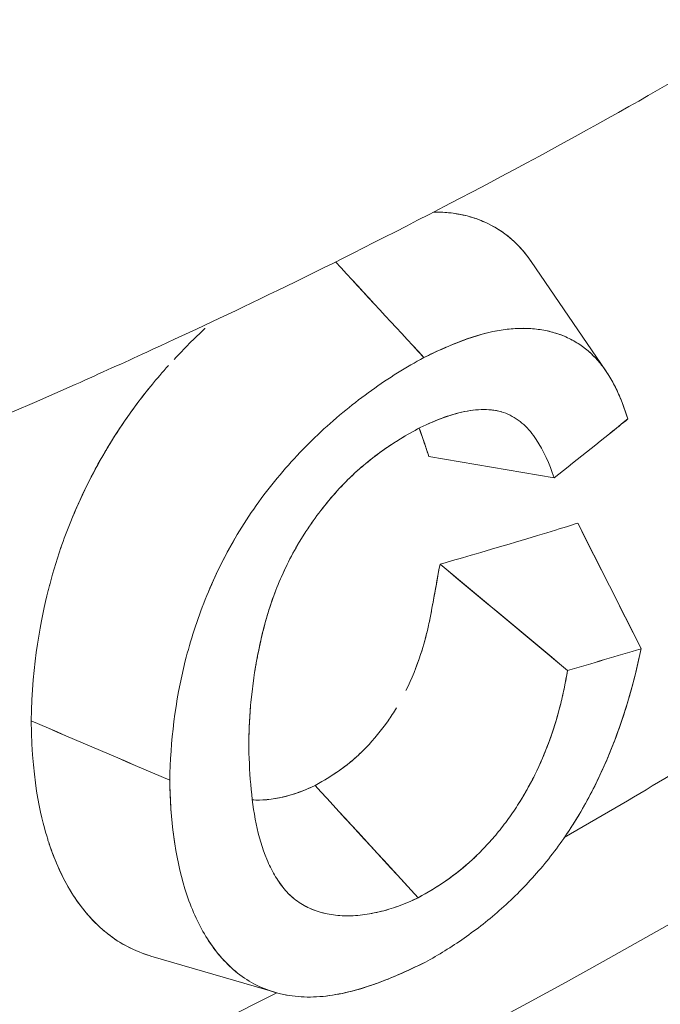
# Model space of a CAD drawing. Units: inches. Extents: x 3 to 195, y 3 to 12.
# Drawn here: x 175 to 175, y 11 to 11 of the extents above; entities that cross this region are included whole.
import ezdxf

# ---------------------------------------------------------------- set-up
doc = ezdxf.new("R2010")
doc.units = ezdxf.units.IN
doc.header["$MEASUREMENT"] = 0
doc.layers.get('0').update_dxf_attribs({"linetype": 'CONTINUOUS'})
doc.layers.add('DETAIL', color=1, linetype='CONTINUOUS')

# ---------------------------------------------------------------- blocks, each defined once
blk = doc.blocks.new('A$C0c5a7e51')
at = {"color": 0, "linetype": 'Continuous', "lineweight": 0, "extrusion": (-1e-16, 0.816497, 0.57735)}
for p, q in [((0.86037, 19.4998), (0.87384, 19.48011)), ((0.83469, 19.47869), (0.83469, 19.47869)), ((0.86452, 19.46088), (0.842, 19.46468)), ((0.88019, 19.43014), (0.86877, 19.45271)), ((0.84399, 19.44534), (0.86695, 19.42623)), ((0.81424, 19.36834), (0.79196, 19.37486))]:
    blk.add_line(p, q, dxfattribs=at)
at = {"color": 0, "linetype": 'Continuous', "lineweight": 0}
for centre, major_axis, ratio, start_param, end_param in [((5.5225, 21.69075), (8.94867, -8.62687), 0.393623, -1.721088, -1.719185), ((0.05422, 19.94213), (1.15454, 0.26208), 0.671121, -0.955184, -0.939279), ((0.05424, 19.9421), (1.15451, 0.2621), 0.671108, -0.943101, -0.93929), ((0.0862, 19.82198), (1.1325, 0), 0.57735, -1.223967, -0.573722), ((2.25657, 19.73319), (2.87885, -5.50496), 0.219327, -1.634356, -1.630276), ((-0.72708, 19.48051), (5.59008, -4.42765), 0.135025, 1.389859, 1.394115), ((0.06752, 19.85963), (1.1325, 0), 0.57735, -0.787848, -0.742297), ((0.69669, 22.50741), (12.17064, -5.51668), 0.209416, -1.470126, -1.468085), ((0.06752, 19.85963), (1.1325, 0), 0.57735, -0.979651, -0.850396)]:
    blk.add_ellipse(centre, major_axis=major_axis, ratio=ratio, start_param=start_param, end_param=end_param, dxfattribs=at)
at = {"color": 0, "linetype": 'Continuous', "lineweight": 0, "extrusion": (1e-16, 4e-16, -1)}
blk.add_ellipse((0.0862, 19.82198), major_axis=(-1.1325, 0), ratio=0.57735, start_param=-2.56787, end_param=-1.917626, dxfattribs=at)
at = {"color": 0, "linetype": 'Continuous', "lineweight": 0, "extrusion": (0, 4e-16, -1)}
blk.add_ellipse((0.0862, 19.84393), major_axis=(-1.1325, 0), ratio=0.57735, start_param=-2.522369, end_param=-1.990444, dxfattribs=at)
at = {"color": 0, "linetype": 'Continuous', "lineweight": 0, "extrusion": (-1e-16, 4e-16, -1)}
blk.add_ellipse((0.04853, 19.94632), major_axis=(-1.16934, 0.23681), ratio=0.446972, start_param=-2.448188, end_param=-2.432339, dxfattribs=at)
at = {"color": 0, "linetype": 'Continuous', "lineweight": 0, "extrusion": (0, 2e-16, -1)}
blk.add_ellipse((0.04851, 19.94632), major_axis=(-1.16936, 0.2368), ratio=0.446965, start_param=-2.448183, end_param=-2.432335, dxfattribs=at)
at = {"color": 0, "linetype": 'Continuous', "lineweight": 0}
for points, knots in [([(0.99013, 19.60129), (0.95998, 19.57822), (0.92681, 19.55653), (0.90146, 19.54135), (0.88879, 19.53376), (0.87127, 19.52339), (0.84201, 19.50825), (0.81988, 19.4968), (0.80423, 19.48946), (0.7912, 19.48348), (0.78699, 19.48154), (0.78305, 19.47976), (0.77832, 19.47765), (0.73957, 19.46038), (0.69756, 19.44435), (0.66444, 19.43299), (0.64788, 19.42731), (0.62607, 19.42007), (0.59562, 19.41122), (0.56626, 19.40268), (0.54409, 19.397), (0.52172, 19.39162), (0.52088, 19.39142), (0.52004, 19.39122), (0.5192, 19.39101)], [0, 0, 0, 0, 0.25, 0.25, 0.25, 0.375, 0.375, 0.375, 0.469512, 0.469512, 0.469512, 0.5, 0.5, 0.5, 0.75, 0.75, 0.75, 0.875, 0.875, 0.875, 0.995475, 0.995475, 0.995475, 1, 1, 1, 1]), ([(0.84283, 19.50868), (0.84373, 19.50868), (0.84463, 19.50864), (0.84551, 19.50855), (0.84783, 19.50832), (0.84996, 19.50777), (0.85194, 19.50691), (0.85551, 19.50534), (0.85842, 19.50281), (0.86064, 19.49941)], [0.3274024, 0.3274024, 0.3274024, 0.3274024, 0.375, 0.375, 0.375, 0.5, 0.5, 0.5, 0.725636, 0.725636, 0.725636, 0.725636]), ([(0.84372, 19.50866), (0.84576, 19.50861), (0.84771, 19.50832), (0.84954, 19.50778), (0.85037, 19.50754), (0.85117, 19.50725), (0.85204, 19.50686), (0.85507, 19.50551), (0.85744, 19.50351), (0.85924, 19.50132), (0.85965, 19.50082), (0.86002, 19.50032), (0.86037, 19.4998)], [0.3431951, 0.3431951, 0.3431951, 0.3431951, 0.4511602, 0.4511602, 0.4511602, 0.5, 0.5, 0.5, 0.6697967, 0.6697967, 0.6697967, 0.7082183, 0.7082183, 0.7082183, 0.7082183]), ([(0.79614, 19.48218), (0.79793, 19.48411), (0.79978, 19.48596), (0.80169, 19.48772), (0.8017, 19.48773), (0.80171, 19.48774), (0.80172, 19.48775)], [0.0019392205, 0.0019392205, 0.0019392205, 0.0019392205, 0.0021435128, 0.0021435128, 0.0021435128, 0.0021446532, 0.0021446532, 0.0021446532, 0.0021446532]), ([(0.87779, 19.47146), (0.87748, 19.47244), (0.87716, 19.47336), (0.87681, 19.47426), (0.87647, 19.47516), (0.8761, 19.47603), (0.87569, 19.47687), (0.87529, 19.47771), (0.87485, 19.47851), (0.87438, 19.47927), (0.87391, 19.48003), (0.87341, 19.48075), (0.87286, 19.48141), (0.87232, 19.48208), (0.87173, 19.4827), (0.87111, 19.48327), (0.87048, 19.48384), (0.86982, 19.48436), (0.86912, 19.48483), (0.86842, 19.48529), (0.86769, 19.48571), (0.86692, 19.48607), (0.86616, 19.48643), (0.86537, 19.48673), (0.86455, 19.48697), (0.86374, 19.48721), (0.86288, 19.4874), (0.862, 19.48753), (0.86112, 19.48766), (0.86021, 19.48773), (0.85928, 19.48775), (0.85835, 19.48777), (0.8574, 19.48773), (0.85643, 19.48763), (0.85594, 19.48758), (0.85545, 19.48752), (0.85497, 19.48744), (0.85449, 19.48737), (0.854, 19.48728), (0.85352, 19.48718), (0.85161, 19.48677), (0.84957, 19.48614), (0.84743, 19.48532), (0.84636, 19.4849), (0.84531, 19.48447), (0.84426, 19.484), (0.84322, 19.48353), (0.84217, 19.48303), (0.84108, 19.48249)], [0, 0, 0, 0, 0.0625, 0.0625, 0.0625, 0.125, 0.125, 0.125, 0.1875, 0.1875, 0.1875, 0.25, 0.25, 0.25, 0.3125, 0.3125, 0.3125, 0.375, 0.375, 0.375, 0.4375, 0.4375, 0.4375, 0.5, 0.5, 0.5, 0.5625, 0.5625, 0.5625, 0.625, 0.625, 0.625, 0.6875, 0.6875, 0.6875, 0.71875, 0.71875, 0.71875, 0.75, 0.75, 0.75, 0.875, 0.875, 0.875, 0.9375, 0.9375, 0.9375, 1, 1, 1, 1]), ([(0.87779, 19.47146), (0.8772, 19.47334), (0.87651, 19.47515), (0.8749, 19.47852), (0.87396, 19.48007), (0.87068, 19.48408), (0.86785, 19.486), (0.86291, 19.48746), (0.86114, 19.48772), (0.85835, 19.48777), (0.8574, 19.48773), (0.85547, 19.48753), (0.85449, 19.48738), (0.84951, 19.48632), (0.84527, 19.48457), (0.84108, 19.48249)], [0, 0, 0, 0, 0.125, 0.125, 0.25, 0.25, 0.5, 0.5, 0.625, 0.625, 0.6875, 0.6875, 0.75, 0.75, 1, 1, 1, 1]), ([(0.77573, 19.44819), (0.77627, 19.44978), (0.77687, 19.4514), (0.77753, 19.45301), (0.77838, 19.4551), (0.77931, 19.4572), (0.78034, 19.4593), (0.78137, 19.4614), (0.78249, 19.46347), (0.78373, 19.46558), (0.78387, 19.46581), (0.78401, 19.46605), (0.78414, 19.46627), (0.78525, 19.46813), (0.78644, 19.46996), (0.78769, 19.47174), (0.78907, 19.4737), (0.79052, 19.47563), (0.79205, 19.4775), (0.79305, 19.47871), (0.79407, 19.4799), (0.79512, 19.48107)], [0.000912024, 0.000912024, 0.000912024, 0.000912024, 0.001050698, 0.001050698, 0.001050698, 0.001229741, 0.001229741, 0.001229741, 0.001408786, 0.001408786, 0.001408786, 0.001429009, 0.001429009, 0.001429009, 0.0016031, 0.0016031, 0.0016031, 0.001794553, 0.001794553, 0.001794553, 0.001918682, 0.001918682, 0.001918682, 0.001918682]), ([(0.84108, 19.48249), (0.8395, 19.48164), (0.83793, 19.48073), (0.83635, 19.47975), (0.83478, 19.47877), (0.83321, 19.47772), (0.83166, 19.4766), (0.8301, 19.47549), (0.82856, 19.47431), (0.82704, 19.47306), (0.82551, 19.47182), (0.82402, 19.47051), (0.82255, 19.46914), (0.82108, 19.46777), (0.81965, 19.46635), (0.81825, 19.46486), (0.81686, 19.46337), (0.81551, 19.46183), (0.8142, 19.46023), (0.8129, 19.45862), (0.81165, 19.45697), (0.81046, 19.45526), (0.80927, 19.45355), (0.80815, 19.45178), (0.80711, 19.45001), (0.80517, 19.44666), (0.80346, 19.44321), (0.80203, 19.43974)], [0, 0, 0, 0, 0.0625, 0.0625, 0.0625, 0.125, 0.125, 0.125, 0.1875, 0.1875, 0.1875, 0.25, 0.25, 0.25, 0.3125, 0.3125, 0.3125, 0.375, 0.375, 0.375, 0.4375, 0.4375, 0.4375, 0.5, 0.5, 0.5, 0.6178746, 0.6178746, 0.6178746, 0.6178746]), ([(0.77793, 19.45398), (0.77794, 19.454), (0.77795, 19.45402), (0.77795, 19.45404), (0.7797, 19.45822), (0.78178, 19.46234), (0.78416, 19.4663), (0.78654, 19.47027), (0.78925, 19.4741), (0.79222, 19.4777), (0.79223, 19.47771), (0.79224, 19.47773), (0.79225, 19.47774)], [0.0010701768, 0.0010701768, 0.0010701768, 0.0010701768, 0.0010717564, 0.0010717564, 0.0010717564, 0.0014290086, 0.0014290086, 0.0014290086, 0.0017862607, 0.0017862607, 0.0017862607, 0.0017874432, 0.0017874432, 0.0017874432, 0.0017874432]), ([(0.84041, 19.4699), (0.84329, 19.47132), (0.84619, 19.47239), (0.84889, 19.47287), (0.85025, 19.47311), (0.85155, 19.4732), (0.85278, 19.47312), (0.8534, 19.47308), (0.85399, 19.47299), (0.85456, 19.47286), (0.85514, 19.47272), (0.85569, 19.47254), (0.85621, 19.47231), (0.85674, 19.47207), (0.85724, 19.4718), (0.85771, 19.47149), (0.85818, 19.47117), (0.85862, 19.47082), (0.85905, 19.47044), (0.85989, 19.46967), (0.86064, 19.46877), (0.86131, 19.46777), (0.86264, 19.46578), (0.86367, 19.46339), (0.86452, 19.46088)], [0, 0, 0, 0, 0.25, 0.25, 0.25, 0.375, 0.375, 0.375, 0.4375, 0.4375, 0.4375, 0.5, 0.5, 0.5, 0.5625, 0.5625, 0.5625, 0.625, 0.625, 0.625, 0.75, 0.75, 0.75, 1, 1, 1, 1]), ([(0.84041, 19.4699), (0.8419, 19.47063), (0.84333, 19.47124), (0.84476, 19.47175), (0.84619, 19.47226), (0.84758, 19.47263), (0.84894, 19.47287), (0.85029, 19.47312), (0.85159, 19.4732), (0.85282, 19.47312), (0.85361, 19.47306), (0.85437, 19.47293), (0.85509, 19.47272)], [0, 0, 0, 0, 0.125, 0.125, 0.125, 0.25, 0.25, 0.25, 0.375, 0.375, 0.375, 0.4558008, 0.4558008, 0.4558008, 0.4558008]), ([(0.80956, 19.41323), (0.80961, 19.41575), (0.80974, 19.41832), (0.81, 19.42093), (0.81025, 19.42354), (0.81064, 19.42619), (0.81116, 19.42888), (0.81169, 19.43157), (0.81233, 19.43431), (0.81319, 19.43705), (0.81361, 19.43842), (0.81409, 19.43979), (0.81464, 19.44116), (0.81518, 19.44252), (0.81579, 19.44389), (0.81646, 19.44525), (0.81713, 19.44661), (0.81786, 19.44796), (0.81864, 19.44928), (0.81943, 19.45059), (0.82027, 19.45187), (0.82116, 19.45313), (0.82295, 19.45563), (0.82492, 19.45802), (0.82702, 19.46014), (0.82807, 19.46121), (0.82914, 19.46219), (0.83023, 19.46311), (0.83133, 19.46403), (0.83245, 19.4649), (0.83358, 19.4657), (0.83584, 19.46731), (0.83815, 19.4687), (0.84041, 19.4699)], [0, 0, 0, 0, 0.125, 0.125, 0.125, 0.25, 0.25, 0.25, 0.375, 0.375, 0.375, 0.4375, 0.4375, 0.4375, 0.5, 0.5, 0.5, 0.5625, 0.5625, 0.5625, 0.625, 0.625, 0.625, 0.75, 0.75, 0.75, 0.8125, 0.8125, 0.8125, 0.875, 0.875, 0.875, 1, 1, 1, 1]), ([(0.80956, 19.41323), (0.80959, 19.41454), (0.80964, 19.41581), (0.80971, 19.4171), (0.80978, 19.41838), (0.80987, 19.41967), (0.81, 19.42097), (0.81013, 19.42227), (0.81029, 19.42359), (0.81048, 19.4249), (0.81057, 19.42555), (0.81068, 19.42621), (0.81079, 19.42686), (0.81085, 19.42718), (0.81091, 19.42751), (0.81097, 19.42787), (0.81104, 19.42822), (0.8111, 19.42855), (0.81117, 19.4289), (0.81144, 19.43031), (0.81174, 19.43166), (0.81207, 19.43302), (0.8124, 19.43437), (0.81278, 19.43574), (0.8132, 19.43711), (0.81363, 19.43847), (0.81411, 19.43984), (0.81464, 19.44117), (0.81491, 19.44184), (0.81519, 19.44252), (0.8155, 19.44321), (0.81581, 19.4439), (0.81613, 19.44458), (0.81646, 19.44526), (0.81714, 19.44663), (0.81787, 19.44798), (0.81865, 19.44929), (0.81904, 19.44994), (0.81945, 19.45059), (0.81986, 19.45122), (0.82027, 19.45184), (0.8207, 19.45248), (0.82116, 19.45312), (0.82207, 19.4544), (0.82301, 19.45562), (0.82399, 19.4568), (0.82497, 19.45798), (0.82599, 19.4591), (0.82702, 19.46015), (0.82754, 19.46067), (0.82807, 19.46118), (0.8286, 19.46168), (0.82914, 19.46217), (0.82968, 19.46264), (0.83022, 19.4631), (0.8313, 19.46401), (0.83241, 19.46487), (0.8335, 19.46565), (0.83568, 19.4672), (0.83796, 19.4686), (0.84041, 19.4699)], [0, 0, 0, 0, 0.0625, 0.0625, 0.0625, 0.125, 0.125, 0.125, 0.1875, 0.1875, 0.1875, 0.21875, 0.21875, 0.21875, 0.234375, 0.234375, 0.234375, 0.25, 0.25, 0.25, 0.3125, 0.3125, 0.3125, 0.375, 0.375, 0.375, 0.4375, 0.4375, 0.4375, 0.46875, 0.46875, 0.46875, 0.5, 0.5, 0.5, 0.5625, 0.5625, 0.5625, 0.59375, 0.59375, 0.59375, 0.625, 0.625, 0.625, 0.6875, 0.6875, 0.6875, 0.75, 0.75, 0.75, 0.78125, 0.78125, 0.78125, 0.8125, 0.8125, 0.8125, 0.875, 0.875, 0.875, 1, 1, 1, 1]), ([(0.842, 19.46468), (0.8416, 19.46586), (0.8412, 19.46703), (0.84071, 19.46849), (0.84053, 19.46901), (0.84037, 19.46946), (0.84025, 19.46982)], [0, 0, 0, 0, 0.000136681, 0.000136681, 0.000136681, 0.0001857196, 0.0001857196, 0.0001857196, 0.0001857196]), ([(0.7737, 19.4415), (0.77371, 19.44155), (0.77373, 19.4416), (0.77374, 19.44165), (0.77439, 19.44415), (0.77519, 19.44672), (0.77612, 19.44931)], [0.0007100289, 0.0007100289, 0.0007100289, 0.0007100289, 0.0007145043, 0.0007145043, 0.0007145043, 0.0009370884, 0.0009370884, 0.0009370884, 0.0009370884]), ([(0.80709, 19.44997), (0.80604, 19.44816), (0.80507, 19.44634), (0.80329, 19.44268), (0.80247, 19.44084), (0.80026, 19.43531), (0.79907, 19.43162), (0.7963, 19.4206), (0.79548, 19.41335), (0.79536, 19.40647)], [0.5001972, 0.5001972, 0.5001972, 0.5001972, 0.562501, 0.562501, 0.6250011, 0.6250011, 0.7500013, 0.7500013, 1.0000017, 1.0000017, 1.0000017, 1.0000017]), ([(1.02695, 19.44116), (0.9996, 19.41672), (0.96974, 19.39353), (0.90551, 19.34984), (0.87115, 19.32935), (0.79849, 19.29127), (0.76019, 19.27369), (0.68025, 19.24165), (0.63862, 19.22718), (0.55266, 19.20154), (0.50833, 19.19037), (0.46302, 19.18091)], [1.245674, 1.245674, 1.245674, 1.245674, 1.3757229, 1.3757229, 1.5057719, 1.5057719, 1.6358208, 1.6358208, 1.7658698, 1.7658698, 1.8959187, 1.8959187, 1.8959187, 1.8959187]), ([(0.7704, 19.41715), (0.77058, 19.42755), (0.77224, 19.43577), (0.77347, 19.44061), (0.77353, 19.44087), (0.7736, 19.44111), (0.7737, 19.4415)], [0, 0, 0, 0, 0.0006782753, 0.0006782753, 0.0006782753, 0.0007141755, 0.0007141755, 0.0007141755, 0.0007141755]), ([(0.84135, 19.37377), (0.84253, 19.3744), (0.84369, 19.37508), (0.84486, 19.3758), (0.84602, 19.37651), (0.84718, 19.37727), (0.84833, 19.37808), (0.84947, 19.37888), (0.85061, 19.37972), (0.85173, 19.38061), (0.85286, 19.3815), (0.85397, 19.38242), (0.85507, 19.38341), (0.85728, 19.38537), (0.85937, 19.38747), (0.86136, 19.38974), (0.86335, 19.39201), (0.86521, 19.39443), (0.86689, 19.39694), (0.86858, 19.39946), (0.87013, 19.40211), (0.87152, 19.40484), (0.87291, 19.40756), (0.87414, 19.41034), (0.87523, 19.41315), (0.87631, 19.41596), (0.87726, 19.41878), (0.87808, 19.42161), (0.87889, 19.42444), (0.87959, 19.42726), (0.88019, 19.43014)], [0, 0, 0, 0, 0.0625, 0.0625, 0.0625, 0.125, 0.125, 0.125, 0.1875, 0.1875, 0.1875, 0.25, 0.25, 0.25, 0.375, 0.375, 0.375, 0.5, 0.5, 0.5, 0.625, 0.625, 0.625, 0.75, 0.75, 0.75, 0.875, 0.875, 0.875, 1, 1, 1, 1]), ([(0.86695, 19.42623), (0.86677, 19.42524), (0.86659, 19.42425), (0.86639, 19.42326), (0.86618, 19.42227), (0.86596, 19.42127), (0.86571, 19.42027), (0.86521, 19.41826), (0.86461, 19.41624), (0.8639, 19.41422), (0.86319, 19.41219), (0.86236, 19.41019), (0.8614, 19.40819), (0.86045, 19.40619), (0.85937, 19.40422), (0.85818, 19.40233), (0.85758, 19.40139), (0.85696, 19.40047), (0.8563, 19.39957), (0.85565, 19.39867), (0.85497, 19.39779), (0.85427, 19.39694), (0.85356, 19.39609), (0.85284, 19.39527), (0.8521, 19.39447), (0.85135, 19.39368), (0.85059, 19.39293), (0.84982, 19.39221), (0.84674, 19.38936), (0.84338, 19.38713), (0.84006, 19.38535)], [0, 0, 0, 0, 0.0625, 0.0625, 0.0625, 0.125, 0.125, 0.125, 0.25, 0.25, 0.25, 0.375, 0.375, 0.375, 0.5, 0.5, 0.5, 0.5625, 0.5625, 0.5625, 0.625, 0.625, 0.625, 0.6875, 0.6875, 0.6875, 0.75, 0.75, 0.75, 1, 1, 1, 1]), ([(0.86695, 19.42623), (0.86683, 19.42557), (0.86674, 19.42507), (0.86665, 19.42463), (0.86657, 19.42419), (0.86647, 19.42369), (0.86638, 19.42321), (0.86618, 19.42225), (0.86595, 19.42125), (0.8657, 19.42023), (0.86519, 19.41818), (0.86459, 19.41617), (0.86389, 19.41418), (0.86354, 19.41319), (0.86315, 19.41218), (0.86274, 19.41119), (0.86254, 19.4107), (0.86232, 19.4102), (0.8621, 19.40969), (0.86187, 19.40919), (0.86164, 19.40868), (0.8614, 19.40818), (0.86092, 19.40717), (0.86041, 19.40618), (0.85987, 19.4052), (0.85933, 19.40422), (0.85876, 19.40326), (0.85817, 19.40232), (0.85788, 19.40185), (0.85757, 19.40139), (0.85726, 19.40094), (0.85696, 19.40048), (0.85664, 19.40003), (0.85631, 19.39957), (0.85565, 19.39867), (0.85497, 19.39779), (0.85427, 19.39694), (0.85356, 19.39609), (0.85284, 19.39526), (0.85209, 19.39447), (0.85135, 19.39368), (0.85059, 19.39292), (0.84984, 19.39223), (0.84836, 19.39085), (0.84676, 19.38958), (0.84513, 19.38845), (0.84349, 19.38732), (0.84184, 19.38631), (0.84006, 19.38535)], [0, 0, 0, 0, 0.03125, 0.03125, 0.03125, 0.0625, 0.0625, 0.0625, 0.125, 0.125, 0.125, 0.25, 0.25, 0.25, 0.3125, 0.3125, 0.3125, 0.34375, 0.34375, 0.34375, 0.375, 0.375, 0.375, 0.4375, 0.4375, 0.4375, 0.5, 0.5, 0.5, 0.53125, 0.53125, 0.53125, 0.5625, 0.5625, 0.5625, 0.625, 0.625, 0.625, 0.6875, 0.6875, 0.6875, 0.75, 0.75, 0.75, 0.875, 0.875, 0.875, 1, 1, 1, 1]), ([(0.79196, 19.37486), (0.79179, 19.37491), (0.79162, 19.37496), (0.79145, 19.37501), (0.79001, 19.37547), (0.78854, 19.37609), (0.78707, 19.37691), (0.78596, 19.37754), (0.78485, 19.37829), (0.78382, 19.37914), (0.78359, 19.37933), (0.7834, 19.37949), (0.78322, 19.37965), (0.78204, 19.38069), (0.78098, 19.3818), (0.78, 19.38301), (0.77901, 19.38422), (0.77812, 19.38552), (0.77731, 19.38689), (0.77579, 19.38945), (0.77458, 19.39228), (0.77367, 19.39499), (0.77352, 19.39545), (0.77345, 19.39566), (0.77338, 19.3959), (0.77251, 19.39868), (0.77056, 19.40542), (0.7704, 19.41715)], [0.3926467, 0.3926467, 0.3926467, 0.3926467, 0.3994811, 0.3994811, 0.3994811, 0.4566665, 0.4566665, 0.4566665, 0.5, 0.5, 0.5, 0.5097069, 0.5097069, 0.5097069, 0.5718064, 0.5718064, 0.5718064, 0.6339062, 0.6339062, 0.6339062, 0.75, 0.75, 0.75, 0.7696761, 0.7696761, 0.7696761, 1, 1, 1, 1]), ([(0.84006, 19.38535), (0.83534, 19.38305), (0.83058, 19.3819), (0.82425, 19.38221), (0.82228, 19.38265), (0.81964, 19.38385), (0.81881, 19.38434), (0.81766, 19.38522), (0.81729, 19.38553), (0.81658, 19.38621), (0.81625, 19.38657), (0.81561, 19.38734), (0.81531, 19.38775), (0.81474, 19.38858), (0.81446, 19.38901), (0.81369, 19.39033), (0.81323, 19.39127), (0.81199, 19.39422), (0.81137, 19.39636), (0.80997, 19.40316), (0.80965, 19.40818), (0.80956, 19.41323)], [0, 0, 0, 0, 0.25, 0.25, 0.375, 0.375, 0.4375, 0.4375, 0.46875, 0.46875, 0.5, 0.5, 0.53125, 0.53125, 0.5625, 0.5625, 0.625, 0.625, 0.75, 0.75, 1, 1, 1, 1]), ([(0.79536, 19.40647), (0.79545, 19.39951), (0.79627, 19.39279), (0.79899, 19.38399), (0.80015, 19.38126), (0.8023, 19.3776), (0.80309, 19.37646), (0.80482, 19.37432), (0.80576, 19.37334), (0.80779, 19.37154), (0.80889, 19.37076), (0.81124, 19.36943), (0.81248, 19.36889), (0.81642, 19.36764), (0.8193, 19.36731), (0.82541, 19.36779), (0.82855, 19.36854), (0.83492, 19.37073), (0.83814, 19.37216), (0.84135, 19.37377)], [0, 0, 0, 0, 0.2499999, 0.2499999, 0.3749999, 0.3749999, 0.4374999, 0.4374999, 0.4999998, 0.4999998, 0.5624998, 0.5624998, 0.6249998, 0.6249998, 0.7499998, 0.7499998, 0.8749997, 0.8749997, 0.9999997, 0.9999997, 0.9999997, 0.9999997]), ([(0.79536, 19.40647), (0.79539, 19.4047), (0.79545, 19.40298), (0.79557, 19.40128), (0.79569, 19.39957), (0.79586, 19.3979), (0.79608, 19.39623), (0.79616, 19.39568), (0.79624, 19.39514), (0.79632, 19.3946)], [0, 0, 0, 0, 0.0625, 0.0625, 0.0625, 0.125, 0.125, 0.125, 0.1456279, 0.1456279, 0.1456279, 0.1456279]), ([(0.81021, 19.40294), (0.81195, 19.40283), (0.81377, 19.403), (0.81569, 19.40345), (0.81762, 19.4039), (0.81955, 19.40459), (0.82149, 19.40553)], [0.0011823885, 0.0011823885, 0.0011823885, 0.0011823885, 0.0013782321, 0.0013782321, 0.0013782321, 0.0015751223, 0.0015751223, 0.0015751223, 0.0015751223]), ([(0.78318, 19.37968), (0.78111, 19.38151), (0.77929, 19.38368), (0.77775, 19.38615), (0.77605, 19.38889), (0.77468, 19.39189), (0.77364, 19.39507), (0.77363, 19.39511), (0.77362, 19.39515), (0.7736, 19.39519)], [0.5115868, 0.5115868, 0.5115868, 0.5115868, 0.625, 0.625, 0.625, 0.75, 0.75, 0.75, 0.7515894, 0.7515894, 0.7515894, 0.7515894]), ([(0.84006, 19.38535), (0.83888, 19.38478), (0.8377, 19.38427), (0.83652, 19.38384), (0.83534, 19.38341), (0.83418, 19.38306), (0.83302, 19.38279), (0.83187, 19.38251), (0.83073, 19.38232), (0.82962, 19.3822), (0.8285, 19.38209), (0.82742, 19.38205), (0.82636, 19.38211), (0.8253, 19.38216), (0.82428, 19.38229), (0.8233, 19.38252), (0.82233, 19.38274), (0.82139, 19.38305), (0.82051, 19.38345), (0.81963, 19.38385), (0.8188, 19.38434), (0.81803, 19.38493), (0.81726, 19.38551), (0.81656, 19.38619), (0.81594, 19.38694), (0.8156, 19.38736), (0.81528, 19.38779), (0.81497, 19.38825)], [0, 0, 0, 0, 0.0625, 0.0625, 0.0625, 0.125, 0.125, 0.125, 0.1875, 0.1875, 0.1875, 0.25, 0.25, 0.25, 0.3125, 0.3125, 0.3125, 0.375, 0.375, 0.375, 0.4375, 0.4375, 0.4375, 0.5, 0.5, 0.5, 0.5344851, 0.5344851, 0.5344851, 0.5344851]), ([(0.80188, 19.37833), (0.80326, 19.37607), (0.80491, 19.37408), (0.80679, 19.37242), (0.80779, 19.37154), (0.80889, 19.37076), (0.81006, 19.3701), (0.81124, 19.36943), (0.81249, 19.36889), (0.8138, 19.36847), (0.81512, 19.36805), (0.81649, 19.36777), (0.81792, 19.36761), (0.81936, 19.36745), (0.82084, 19.36743), (0.82233, 19.36755), (0.82383, 19.36767), (0.82538, 19.3679), (0.82694, 19.36826), (0.8285, 19.36861), (0.83009, 19.36906), (0.83167, 19.36961), (0.83325, 19.37015), (0.83485, 19.37078), (0.83645, 19.37147), (0.83804, 19.37216), (0.83964, 19.37291), (0.84135, 19.37377)], [0.3822379, 0.3822379, 0.3822379, 0.3822379, 0.5, 0.5, 0.5, 0.5625, 0.5625, 0.5625, 0.625, 0.625, 0.625, 0.6875, 0.6875, 0.6875, 0.75, 0.75, 0.75, 0.8125, 0.8125, 0.8125, 0.875, 0.875, 0.875, 0.9375, 0.9375, 0.9375, 1, 1, 1, 1])]:
    blk.add_open_spline(points, degree=3, knots=knots, dxfattribs=at)
for points in [[(0.84108, 19.48249), (0.83579, 19.48824), (0.83049, 19.49398), (0.8252, 19.49973)], [(0.86596, 19.48649), (0.86596, 19.48649), (0.86596, 19.48649), (0.86596, 19.48649)], [(0.86596, 19.48649), (0.86596, 19.48649), (0.86596, 19.48649), (0.86596, 19.48649)], [(0.84735, 19.44254), (0.84735, 19.44254), (0.84735, 19.44254), (0.84735, 19.44254)], [(0.79536, 19.40647), (0.78704, 19.41004), (0.77872, 19.41359), (0.7704, 19.41715)]]:
    blk.add_open_spline(points, degree=3, dxfattribs=at)
at = {"color": 0, "linetype": 'Continuous', "lineweight": 0, "extrusion": (-4.85473e-10, -1.66506e-10, -1)}
blk.add_open_spline([(0.842, 19.46468), (0.84142, 19.46638), (0.84088, 19.46798), (0.84037, 19.46946), (0.84033, 19.46958), (0.84029, 19.4697), (0.84025, 19.46982)], degree=3, knots=[0, 0, 0, 0, 0.0001384175, 0.0001384175, 0.0001384175, 0.0001495011, 0.0001495011, 0.0001495011, 0.0001495011], dxfattribs=at)
at = {"color": 0, "linetype": 'Continuous', "lineweight": 0, "extrusion": (5.3898e-12, -1.90886e-11, -1)}
blk.add_open_spline([(0.84399, 19.44534), (0.84626, 19.44598), (0.85045, 19.44717), (0.85644, 19.44896), (0.86244, 19.45074), (0.86651, 19.45201), (0.86877, 19.45271)], degree=3, knots=[0, 0, 0, 0, 0.0004501999, 0.0004501999, 0.0004501999, 0.0009003998, 0.0009003998, 0.0009003998, 0.0009003998], dxfattribs=at)
at = {"color": 0, "linetype": 'Continuous', "lineweight": 0, "extrusion": (4.0811e-12, -7.903e-13, -1)}
blk.add_open_spline([(0.83785, 19.42261), (0.83891, 19.42477), (0.83979, 19.42693), (0.8405, 19.42911), (0.84103, 19.43076), (0.84148, 19.43239), (0.84185, 19.43398), (0.84206, 19.43492), (0.84225, 19.43586), (0.84238, 19.43652), (0.8425, 19.43718), (0.84267, 19.43812), (0.84288, 19.43928), (0.84331, 19.44159), (0.84365, 19.44347), (0.84399, 19.44534)], degree=3, knots=[0.0006450222, 0.0006450222, 0.0006450222, 0.0006450222, 0.0008278316, 0.0008278316, 0.0008278316, 0.0009658035, 0.0009658035, 0.0009658035, 0.0010462872, 0.0010462872, 0.0010462872, 0.0011267708, 0.0011267708, 0.0011267708, 0.0012877381, 0.0012877381, 0.0012877381, 0.0012877381], dxfattribs=at)
at = {"color": 0, "linetype": 'Continuous', "lineweight": 0, "extrusion": (2.589e-12, -7.959e-13, -1)}
blk.add_open_spline([(0.83959, 19.42656), (0.83975, 19.42699), (0.83991, 19.42742), (0.84007, 19.42786), (0.84064, 19.42948), (0.84115, 19.43116), (0.84158, 19.43287), (0.84168, 19.43327), (0.84177, 19.43368), (0.84183, 19.43392), (0.84195, 19.43446), (0.84205, 19.43491), (0.84216, 19.43543), (0.84231, 19.43615), (0.84247, 19.43702), (0.84268, 19.43818), (0.84304, 19.44013), (0.84347, 19.44251), (0.84399, 19.44534)], degree=3, knots=[0.0007589719, 0.0007589719, 0.0007589719, 0.0007589719, 0.0007959538, 0.0007959538, 0.0007959538, 0.0009336169, 0.0009336169, 0.0009336169, 0.0009658035, 0.0009658035, 0.0009658035, 0.001034999, 0.001034999, 0.001034999, 0.0011297954, 0.0011297954, 0.0011297954, 0.0012877381, 0.0012877381, 0.0012877381, 0.0012877381], dxfattribs=at)
at = {"color": 0, "linetype": 'Continuous', "lineweight": 0, "extrusion": (2.51548e-06, -3.08043e-06, 1)}
blk.add_open_spline([(0.84735, 19.44255), (0.84735, 19.44255), (0.84735, 19.44255), (0.84735, 19.44255)], degree=3, dxfattribs=at)
at = {"color": 0, "linetype": 'Continuous', "lineweight": 0, "extrusion": (-1.09631e-06, 3.87352e-07, 1)}
blk.add_open_spline([(0.86292, 19.42959), (0.86292, 19.42959), (0.86292, 19.42959), (0.86292, 19.42959)], degree=3, dxfattribs=at)
at = {"color": 0, "linetype": 'Continuous', "lineweight": 0, "extrusion": (1.8896e-12, -7.561e-13, -1)}
blk.add_open_spline([(0.86692, 19.39698), (0.86863, 19.39954), (0.87017, 19.4022), (0.87156, 19.40491), (0.87295, 19.40764), (0.87418, 19.41042), (0.87526, 19.41323), (0.87743, 19.41884), (0.87903, 19.42456), (0.88019, 19.43014)], degree=3, knots=[0.5005407, 0.5005407, 0.5005407, 0.5005407, 0.625, 0.625, 0.625, 0.75, 0.75, 0.75, 1, 1, 1, 1], dxfattribs=at)
at = {"color": 0, "linetype": 'Continuous', "lineweight": 0, "extrusion": (1.7044e-12, -1.7888e-12, -1)}
blk.add_open_spline([(0.82149, 19.40553), (0.8232, 19.40645), (0.82476, 19.40743), (0.82626, 19.40851), (0.82701, 19.40906), (0.82778, 19.40966), (0.8285, 19.41028), (0.82922, 19.4109), (0.82995, 19.4116), (0.83067, 19.41235), (0.83212, 19.41385), (0.83344, 19.41546), (0.83463, 19.41716), (0.83516, 19.41791), (0.83566, 19.41868), (0.83614, 19.41948)], degree=3, knots=[0, 0, 0, 0, 0.0001609673, 0.0001609673, 0.0001609673, 0.0002414509, 0.0002414509, 0.0002414509, 0.0003219345, 0.0003219345, 0.0003219345, 0.0004829018, 0.0004829018, 0.0004829018, 0.0005541076, 0.0005541076, 0.0005541076, 0.0005541076], dxfattribs=at)
at = {"color": 0, "linetype": 'Continuous', "lineweight": 0, "extrusion": (1.8088e-12, -1.9242e-12, -1)}
blk.add_open_spline([(0.82149, 19.40553), (0.82317, 19.40643), (0.82473, 19.40743), (0.82579, 19.40818), (0.82661, 19.40876), (0.82772, 19.40953), (0.82923, 19.41093), (0.82952, 19.4112), (0.82983, 19.4115), (0.83017, 19.41184)], degree=3, knots=[0, 0, 0, 0, 0.0001609673, 0.0001609673, 0.0001609673, 0.0002862729, 0.0002862729, 0.0002862729, 0.0003101413, 0.0003101413, 0.0003101413, 0.0003101413], dxfattribs=at)
at = {"color": 0, "linetype": 'Continuous', "lineweight": 0, "extrusion": (-6.574e-13, 2.866e-12, -1)}
blk.add_open_spline([(0.81021, 19.40294), (0.81022, 19.40294), (0.81022, 19.40294), (0.81023, 19.40294), (0.81032, 19.40293), (0.81042, 19.40293), (0.81051, 19.40292), (0.81471, 19.40273), (0.8187, 19.40418), (0.82149, 19.40553)], degree=3, knots=[0.0011806384, 0.0011806384, 0.0011806384, 0.0011806384, 0.0011813418, 0.0011813418, 0.0011813418, 0.0011898041, 0.0011898041, 0.0011898041, 0.0015751223, 0.0015751223, 0.0015751223, 0.0015751223], dxfattribs=at)
at = {"color": 0, "linetype": 'Continuous', "lineweight": 0, "extrusion": (-2.92611e-09, -2.69312e-09, 1)}
blk.add_open_spline([(0.82149, 19.40553), (0.82709, 19.39945), (0.83328, 19.39272), (0.84006, 19.38535)], degree=3, dxfattribs=at)
at = {"color": 0, "linetype": 'Continuous', "lineweight": 0, "extrusion": (2.97584e-09, 2.73889e-09, 1)}
blk.add_open_spline([(0.84006, 19.38535), (0.83339, 19.3926), (0.8272, 19.39932), (0.82149, 19.40553)], degree=3, dxfattribs=at)
at = {"color": 0, "linetype": 'Continuous', "lineweight": 0, "extrusion": (-1.79311e-05, 3.05778e-05, -1)}
blk.add_open_spline([(0.82524, 19.3822), (0.82524, 19.3822), (0.82524, 19.38219), (0.82523, 19.38219)], degree=3, dxfattribs=at)
at = {"color": 0, "linetype": 'Continuous', "lineweight": 0, "extrusion": (-6.2578e-08, 1.05403e-07, 1)}
blk.add_open_spline([(0.82524, 19.3822), (0.82524, 19.38219), (0.82524, 19.38219), (0.82524, 19.38219)], degree=3, dxfattribs=at)
at = {"color": 0, "linetype": 'Continuous', "lineweight": 0, "extrusion": (1.3678e-12, 1.658e-12, -1)}
blk.add_open_spline([(0.79141, 19.37503), (0.78858, 19.37593), (0.78604, 19.37731), (0.78382, 19.37914), (0.78371, 19.37923), (0.7836, 19.37933), (0.78348, 19.37942)], degree=3, knots=[0.3815983, 0.3815983, 0.3815983, 0.3815983, 0.5, 0.5, 0.5, 0.5060895, 0.5060895, 0.5060895, 0.5060895], dxfattribs=at)
blk = doc.blocks.new('A$C90c6c930')
at = {"layer": 'DETAIL', "xscale": 0.21875, "yscale": 0.21875, "zscale": 0.21875}
blk.add_blockref('A$C0c5a7e51', (3.976489, 1.548508), dxfattribs=at)

msp = doc.modelspace()

# ---------------------------------------------------------------- block references
msp.add_blockref('A$C90c6c930', (171.25094, 4.870896))

doc.saveas('drawing.dxf')
